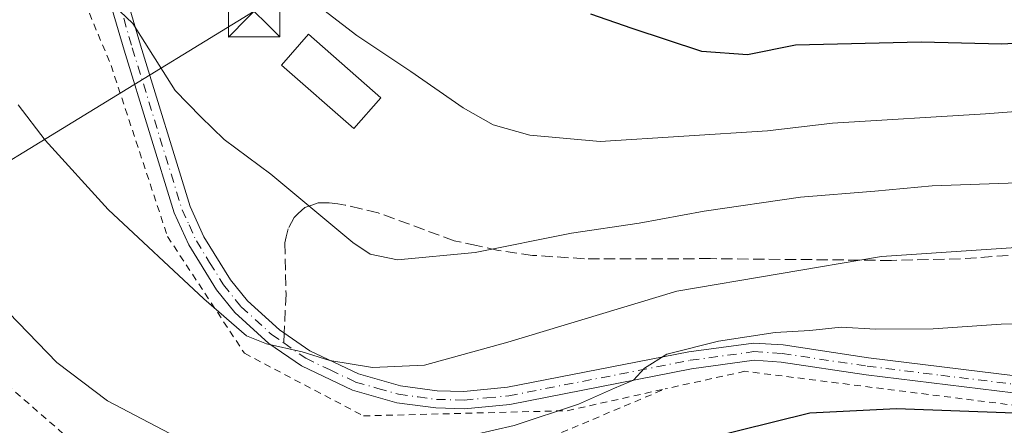
# Model space of a CAD drawing. Units: metres. Extents: x 616970 to 620401, y 4771076 to 4773448.
# Drawn here: x 619575 to 619718, y 4772853 to 4772912 of the extents above; entities that cross this region are included whole.
import ezdxf

# ---------------------------------------------------------------- set-up
doc = ezdxf.new("R2010")
doc.units = ezdxf.units.M
doc.header["$MEASUREMENT"] = 0
for name, pattern in [('DGN Style 2', [1.6480167562047852, 0.988810053722871, -0.6592067024819142]), ('DGN Style 3', [2.307223458686699, 1.648016756204785, -0.6592067024819142]), ('DGN Style 4', [2.6384748266838614, 1.318413404963828, -0.6592067024819142, 0.001648016756204785, -0.6592067024819142])]:
    doc.linetypes.add(name, pattern=pattern)
for name, color, linetype, lineweight in [('Alambrada', 7, 'DGN Style 2', 0), ('Cima', 7, 'Continuous', 0), ('Curva de nivel maestra', 30, 'Continuous', 30), ('Curva de nivel normal', 30, 'Continuous', 0), ('Edificación Cxs', 1, 'Continuous', 13), ('Pista pavimentada Cxs', 135, 'Continuous', 0), ('Pista pavimentada eje', 135, 'DGN Style 4', 0), ('Senda', 7, 'DGN Style 3', 0), ('Senda no paivmentada conexión', 7, 'DGN Style 3', 0), ('Tendido', 6, 'Continuous', 0), ('Torre de tendido puntual', 7, 'Continuous', 0)]:
    doc.layers.add(name, color=color, linetype=linetype, lineweight=lineweight)

# ---------------------------------------------------------------- blocks, each defined once
blk = doc.blocks.new('5TTEND')
at = {"layer": 'Cima', "color": 7, "linetype": 'Continuous', "lineweight": 0}
for p, q in [((-0.375, 0.3754), (0.375, -0.3746)), ((0.3720000000000001, 0.3784000000000001), (-0.3720000000000001, -0.3776))]:
    blk.add_line(p, q, dxfattribs=at)
at = {"layer": 'Cima', "color": 7, "linetype": 'Continuous', "lineweight": 0, "flags": 128}
blk.add_lwpolyline([(-0.375, -0.3746), (0.375, -0.3746), (0.375, 0.3754), (-0.375, 0.3754), (-0.3720000000000001, -0.3776)], dxfattribs=at)

msp = doc.modelspace()

# ---------------------------------------------------------------- linework, layer by layer
at = {"layer": 'Alambrada', "color": 7, "linetype": 'DGN Style 2', "lineweight": 0}
for points in [[(619574.9600999998, 4772937.5101, 393.2051000000066), (619588.2401000002, 4772905.5701, 388.7309999999998), (619596.4401000004, 4772880.7301, 386.3352000000014), (619607.6201, 4772863.7501, 384.502999999997), (619624.9200999998, 4772854.6501, 383.0366999999969), (619654.5500999996, 4772855.4101, 380.1855000000069), (619668.7600999996, 4772858.5701, 379.5638000000035)], [(619536.6201, 4772895.100099999, 381.2739000000001), (619492.8501000004, 4772858.850099999, 367.1261999999988), (619509.6901000004, 4772840.4001, 357.4133000000002), (619542.4600999998, 4772819.050100001, 381.6958000000013), (619565.4901000002, 4772802.550100001, 364.8074999999953), (619583.3300999999, 4772799.4101, 384.5736000000034), (619606.3701, 4772802.5701, 370.7758000000031), (619641.7100999998, 4772817.470100001, 378.9254999999976), (619677.0500999996, 4772832.370100001, 368.9707000000053), (619689.5500999996, 4772831.9301, 367.2424000000028), (619730.1401000004, 4772850.040100001, 379.5620999999956), (619726.6401000004, 4772855.290100001, 377.3589000000065), (619680.3701, 4772861.130100001, 379.5985999999975), (619668.7600999996, 4772858.5701, 379.5638000000035)], [(619536.6201, 4772895.100099999, 381.2739000000001), (619556.9200999998, 4772873.2601, 377.7066999999952), (619581.5900999998, 4772851.800100001, 378.3181999999942), (619600.1401000004, 4772842.420100001, 377.909799999994), (619619.8000999996, 4772842.0801, 378.2486000000063), (619641.5701000001, 4772847.100099999, 378.334400000007), (619668.7600999996, 4772858.5701, 379.5638000000035)]]:
    msp.add_polyline3d(points, dxfattribs=at)
at = {"layer": 'Curva de nivel maestra', "color": 30, "linetype": 'Continuous', "lineweight": 30, "flags": 128}
for points, elevation in [([(619815.6900000004, 4772897.3101), (619799.6900000004, 4772904.890100001), (619787.3499999996, 4772908.970100001), (619773.6399999997, 4772911.5001), (619763.7999999998, 4772912.470100001), (619751.4800000006, 4772911.940099999), (619732.8300000001, 4772909.470100001), (619717.6799999997, 4772908.6501), (619705.9800000006, 4772908.950099999), (619687.7000000002, 4772908.520099999), (619680.7300000006, 4772907.110099999), (619674.1100000005, 4772907.600099999), (619663.9800000006, 4772910.940099999), (619657.9800000006, 4772913.0101)], 400), ([(619571.5099999999, 4772847.220100001), (619581.2599999999, 4772840.890100001), (619591.29, 4772836.5801), (619601.4199999999, 4772834.020099999), (619609.9000000004, 4772833.860099999), (619625.1200000001, 4772836.040100001), (619647.7800000003, 4772842.270099999), (619674.3600000005, 4772851.290100001), (619689.7999999998, 4772855.100099999), (619702.4100000003, 4772855.710100001), (619719.4900000002, 4772855.090100001)], 375)]:
    msp.add_lwpolyline(points, dxfattribs=dict(at, elevation=elevation))
at = {"layer": 'Curva de nivel normal', "color": 30, "linetype": 'Continuous', "lineweight": 0, "flags": 128}
for points, elevation in [([(619588.5899999999, 4772914.359999999), (619591.4000000004, 4772911.680000001), (619597.54, 4772901.92), (619601.2800000003, 4772898.09), (619604.7000000002, 4772894.83), (619611.4600000001, 4772889.789999999), (619623.3700000001, 4772879.859999999), (619625.8799999999, 4772878.130000001), (619629.8899999997, 4772877.33), (619641.1500000004, 4772878.380000001), (619655.1699999999, 4772881.189999999), (619665.0099999999, 4772882.66), (619674.4299999997, 4772884.4), (619688.4600000001, 4772886.430000001), (619699.2599999999, 4772887.32), (619707.5800000001, 4772888.07), (619722.7599999999, 4772888.600000001)], 390), ([(619617.0899999999, 4772915.26), (619623.9800000006, 4772909.91), (619631.7999999998, 4772904.680000001), (619639.4100000003, 4772899.4), (619643.79, 4772896.930000001), (619649.0999999996, 4772895.460000001), (619659.2999999998, 4772894.52), (619683.6500000004, 4772896.08), (619693.0800000001, 4772897.17), (619715.3200000003, 4772898.560000001), (619744.9000000004, 4772900.800000001), (619756.5999999996, 4772901.029999999), (619772.2400000002, 4772898.970000001), (619787.0800000001, 4772895.060000001), (619800.5099999999, 4772889.9), (619811.9699999997, 4772884.65)], 395), ([(619574.7599999999, 4772899.83), (619578.6600000003, 4772894.699999999), (619587.8200000003, 4772884.630000001), (619601.7000000002, 4772871.640000001), (619607.9199999999, 4772866.289999999), (619610.8099999996, 4772865.109999999), (619616.0199999996, 4772863.980000001), (619620.04, 4772862.680000001), (619626.25, 4772861.699999999), (619633.79, 4772862.029999999), (619645.9199999999, 4772865.369999999), (619670.4699999997, 4772872.77), (619700.1900000004, 4772877.82), (619731.3700000001, 4772879.91)], 385), ([(619735.0499999998, 4772868.5), (619717.5899999999, 4772867.960000001), (619707.7100000001, 4772867.300000001), (619699.3499999996, 4772867.26), (619694.3399999999, 4772867.560000001), (619689.7800000003, 4772867.08), (619684.7800000003, 4772866.76), (619676.5, 4772865.529999999), (619669.0099999999, 4772863.619999999), (619665.7699999996, 4772861.609999999), (619664.1699999999, 4772859.83), (619661.3899999997, 4772858.66), (619656.1900000004, 4772856.359999999), (619646.8099999996, 4772853.24), (619637.9800000006, 4772851.24), (619627.8799999999, 4772848.83), (619616.9400000004, 4772847.380000001), (619609.5700000003, 4772847.76), (619599.7300000006, 4772850.550000001), (619587.7100000001, 4772856.83), (619580.3799999999, 4772862.4), (619573.3899999997, 4772869.65)], 380)]:
    msp.add_lwpolyline(points, dxfattribs=dict(at, elevation=elevation))
at = {"layer": 'Edificación Cxs', "color": 1, "linetype": 'Continuous', "lineweight": 13}
msp.add_polyline3d([(619627.4401000004, 4772900.880100001, 396.3614999999991), (619623.5301000001, 4772896.4101, 399.3064000000013), (619612.9901000002, 4772905.640100001, 395.0709999999963), (619616.9200999998, 4772910.100099999, 396.1055999999954), (619627.4401000004, 4772900.880100001, 396.3614999999991)], dxfattribs=at)
msp.add_3dface([(619627.4401000004, 4772900.880100001, 399.3064000000013), (619623.5301000001, 4772896.4101, 399.3064000000013), (619612.9901000002, 4772905.640100001, 399.3064000000013), (619616.9200999998, 4772910.100099999, 399.3064000000013)], dxfattribs=at)
at = {"layer": 'Pista pavimentada Cxs', "color": 135, "linetype": 'Continuous', "lineweight": 0}
for points in [[(619719.3300999999, 4772858.0001, 376.6465000000026), (619697.9700999996, 4772860.630100001, 377.6732999999949), (619685.6401000004, 4772862.470100001, 379.6049000000057), (619681.7001, 4772862.7301, 379.9567999999999), (619672.6201, 4772861.4901, 380.1198000000004), (619646.2100999998, 4772856.3301, 381.7314999999944), (619639.5900999998, 4772855.690099999, 382.4397999999928), (619635.4301000005, 4772855.800100001, 382.9951000000001), (619629.7801000001, 4772856.5701, 383.6736999999994), (619623.3400999998, 4772858.4001, 384.3732000000018), (619615.9001000002, 4772861.9301, 384.9382999999943), (619611.1700999998, 4772865.1801, 385.2091999999975), (619606.2200999996, 4772869.6601, 385.7486999999965), (619603.5701000001, 4772872.970100001, 386.6996999999974), (619599.5301000001, 4772879.4901, 386.6656999999978), (619597.4001000002, 4772884.170100001, 387.1595999999991), (619590.1300999997, 4772907.790100001, 389.7360000000044), (619584.5301000001, 4772926.9001, 393.5494000000036)], [(619719.3300999999, 4772858.0001, 376.6465000000026), (619697.9700999996, 4772860.630100001, 377.6732999999949), (619685.6401000004, 4772862.470100001, 379.6049000000057), (619681.7001, 4772862.7301, 379.9567999999999), (619672.6201, 4772861.4901, 380.1198000000004), (619646.2100999998, 4772856.3301, 381.7314999999944), (619639.5900999998, 4772855.690099999, 382.4397999999928), (619635.4301000005, 4772855.800100001, 382.9951000000001), (619629.7801000001, 4772856.5701, 383.6736999999994), (619623.3400999998, 4772858.4001, 384.3732000000018), (619615.9001000002, 4772861.9301, 384.9382999999943), (619611.1700999998, 4772865.1801, 385.2091999999975), (619606.2200999996, 4772869.6601, 385.7486999999965), (619603.5701000001, 4772872.970100001, 386.6996999999974), (619599.5301000001, 4772879.4901, 386.6656999999978), (619597.4001000002, 4772884.170100001, 387.1595999999991), (619590.1300999997, 4772907.790100001, 389.7360000000044), (619584.5301000001, 4772926.9001, 393.5494000000036)], [(619586.9401000004, 4772927.5701, 392.1088000000018), (619592.5201000003, 4772908.5101, 390.4444999999978), (619599.7401000002, 4772885.0601, 387.5396000000038), (619601.7401000002, 4772880.6801, 387.1600000000035), (619605.6101000002, 4772874.420100001, 386.7838000000047), (619608.0500999996, 4772871.370100001, 386.2321999999986), (619612.7301000003, 4772867.140100001, 385.6852999999974), (619617.1501000002, 4772864.110099999, 385.599000000002), (619624.2200999996, 4772860.7401, 385.0758999999962), (619630.2901, 4772859.030099999, 384.4591999999975), (619635.6300999997, 4772858.290100001, 383.7455999999947), (619639.5000999998, 4772858.190099999, 383.2767000000022), (619645.8501000004, 4772858.8101, 382.7602000000043), (619672.2100999998, 4772863.960100001, 381.1052000000054), (619681.6101000002, 4772865.2401, 380.9707000000053), (619685.9101, 4772864.960100001, 381.2333999999973), (619698.3101000005, 4772863.110099999, 378.6502999999939), (619719.6300999997, 4772860.4801, 377.4253999999929)], [(619586.9401000004, 4772927.5701, 392.1088000000018), (619592.5201000003, 4772908.5101, 390.4444999999978), (619599.7401000002, 4772885.0601, 387.5396000000038), (619601.7401000002, 4772880.6801, 387.1600000000035), (619605.6101000002, 4772874.420100001, 386.7838000000047), (619608.0500999996, 4772871.370100001, 386.2321999999986), (619612.7301000003, 4772867.140100001, 385.6852999999974), (619617.1501000002, 4772864.110099999, 385.599000000002), (619624.2200999996, 4772860.7401, 385.0758999999962), (619630.2901, 4772859.030099999, 384.4591999999975), (619635.6300999997, 4772858.290100001, 383.7455999999947), (619639.5000999998, 4772858.190099999, 383.2767000000022), (619645.8501000004, 4772858.8101, 382.7602000000043), (619672.2100999998, 4772863.960100001, 381.1052000000054), (619681.6101000002, 4772865.2401, 380.9707000000053), (619685.9101, 4772864.960100001, 381.2333999999973), (619698.3101000005, 4772863.110099999, 378.6502999999939), (619719.6300999997, 4772860.4801, 377.4253999999929)]]:
    msp.add_polyline3d(points, dxfattribs=at)
at = {"layer": 'Pista pavimentada eje', "color": 135, "linetype": 'DGN Style 4', "lineweight": 0}
for points in [[(619580.4127000002, 4772946.775900001, 392.517200000002), (619582.7600999996, 4772942.085100001, 392.4373999999953), (619584.4351000005, 4772932.1951, 393.1212999999989), (619585.7351000002, 4772927.235099999, 392.8046000000031), (619588.5351, 4772917.6801, 396.2972000000009), (619591.3251, 4772908.1501, 390.146900000007), (619598.5701000001, 4772884.6151, 387.3502000000008), (619599.5701000001, 4772882.425100001, 387.218200000003), (619600.6350999996, 4772880.085100001, 386.9254999999976), (619602.5701000001, 4772876.9551, 386.8350999999966), (619604.5900999998, 4772873.6951, 386.7171999999992), (619607.1350999996, 4772870.515100001, 386.0031000000017), (619611.5701000001, 4772866.5001, 385.4725000000035), (619613.3425000003, 4772865.2489, 385.459799999997)], [(619613.3425000003, 4772865.2489, 385.459799999997), (619616.5251000002, 4772863.020099999, 385.2547999999952), (619620.0601000005, 4772861.335100001, 385.0434999999998), (619623.7801000001, 4772859.5701, 384.7231000000029), (619627.0000999998, 4772858.655099999, 384.5035000000062), (619630.0351, 4772857.800100001, 384.0668000000005), (619632.8601000002, 4772857.415100001, 383.716499999995), (619635.5301000001, 4772857.045100001, 383.3276000000042), (619639.5450999998, 4772856.940099999, 382.8166000000056), (619642.8551000003, 4772857.2601, 382.4823999999935), (619646.0301000001, 4772857.5701, 382.1891000000033), (619672.4151, 4772862.725099999, 380.4866000000038), (619681.6551000001, 4772863.985099999, 380.4639000000025), (619685.7751000002, 4772863.715100001, 380.4018999999971), (619698.1401000004, 4772861.870100001, 378.0951999999961), (619708.8201000001, 4772860.5551, 377.8295000000071), (619719.4801000003, 4772859.2401, 377.0332999999956)]]:
    msp.add_polyline3d(points, dxfattribs=at)
at = {"layer": 'Senda', "color": 7, "linetype": 'DGN Style 3', "lineweight": 0}
msp.add_polyline3d([(619720.9051000001, 4772878.1151, 386.6279000000068), (619711.6700999998, 4772877.4801, 385.1015999999945), (619701.6501000002, 4772877.2401, 393.355899999995), (619675.3551000003, 4772877.5001, 390.0994999999967), (619657.0351, 4772877.4901, 388.9413000000059), (619649.5100999996, 4772877.975099999, 389.8016999999964), (619644.4901000002, 4772878.700099999, 390.3222999999998), (619641.3601000002, 4772879.390100001, 390.6208999999944), (619638.1051000003, 4772880.1051, 390.8597000000009), (619627.0401, 4772884.170100001, 394.1108999999997), (619624.5900999998, 4772884.7401, 396.5820999999996), (619622.2651000004, 4772885.2851, 398.8301000000066), (619621.1851000005, 4772885.4451, 397.9266999999964), (619619.9600999998, 4772885.630100001, 396.8381999999983), (619618.3151000004, 4772885.6051, 394.9297999999981), (619617.5751, 4772885.345100001, 393.8065000000061), (619616.4051000001, 4772884.940099999, 392.436600000001), (619615.4451000001, 4772884.065099999, 391.0727000000043), (619614.8450999996, 4772883.5001, 390.3620999999985), (619613.9801000003, 4772881.850099999, 389.3076000000001), (619613.7050999999, 4772880.690099999, 388.9410000000062), (619613.4951, 4772879.795100001, 388.6729999999953), (619613.6750999996, 4772872.325099999, 386.9867999999988), (619613.4095000001, 4772866.6744, 385.7207999999956)], dxfattribs=at)
at = {"layer": 'Senda no paivmentada conexión', "color": 7, "linetype": 'DGN Style 3', "lineweight": 0, "extrusion": (-0.0084465219911519, -0.1797092109352813, 0.9836835140284053), "elevation": -862582.2550531005, "flags": 128}
msp.add_lwpolyline([(394847.7658482932, 4718498.099256054), (394847.7658482932, 4718496.648511332)], dxfattribs=at)
at = {"layer": 'Tendido', "color": 6, "linetype": 'Continuous', "lineweight": 0}
msp.add_polyline3d([(619334.1462000003, 4772740.760700001, 323.5564000000013), (619416.5121999999, 4772791.6676, 343.9689000000071), (619490.6857000003, 4772837.7445, 365.8755999999994), (619525.8118000003, 4772861.345699999, 367.9805000000051), (619562.7873999998, 4772885.158299999, 380.5152999999991), (619609.0234000003, 4772913.468800001, 394.7448000000004)], dxfattribs=at)

# ---------------------------------------------------------------- block references
at = {"layer": 'Torre de tendido puntual', "color": 7, "linetype": 'Continuous', "lineweight": 0, "xscale": 10, "yscale": 10, "zscale": 10}
msp.add_blockref('5TTEND', (619609.0234000003, 4772913.468800001, 394.7448000000004), dxfattribs=at)

doc.saveas('drawing.dxf')
